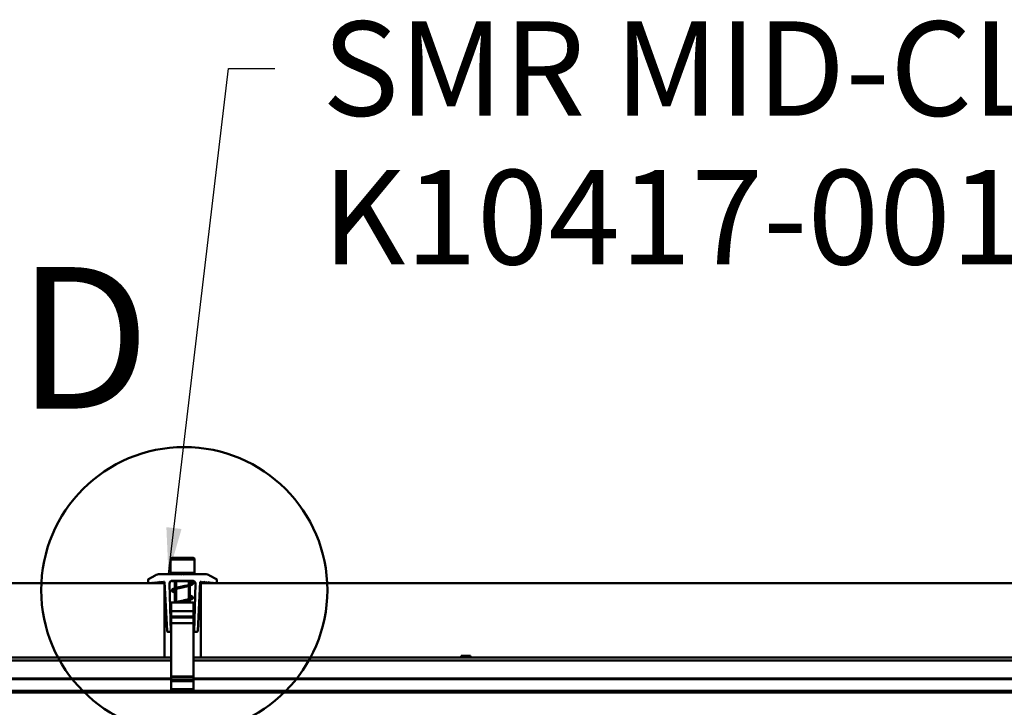
# Model space of a CAD drawing. Units: inches. Extents: x 1 to 956, y 0 to 271.
# Drawn here: x 54 to 65, y 31 to 38 of the extents above; entities that cross this region are included whole.
import ezdxf

# ---------------------------------------------------------------- set-up
doc = ezdxf.new("R2010")
doc.units = ezdxf.units.IN
doc.header["$LTSCALE"] = 5
doc.header["$MEASUREMENT"] = 0
doc.linetypes.add('DASHED', pattern=[0.2067, 0.1654, -0.0413])
for name, color, linetype, lineweight in [('Detail Circle Lines(ANSI)', 7, 'Continuous', 50), ('Symbols(ANSI)', 7, 'Continuous', 25), ('Threads(ANSI)', 7, 'DASHED', 35), ('Visible Edges(ANSI)', 7, 'Continuous', 50), ('Visible Tangent Edges(ANSI)', 7, 'Continuous', 50)]:
    doc.layers.add(name, color=color, linetype=linetype, lineweight=lineweight)
doc.styles.add('LEADER TEXT', font='arial.ttf')
doc.styles.add('Sunmodo', font='arial.ttf')
doc.dimstyles.new('Sunmodo MM01$7', dxfattribs={"dimscale": 5, "dimtxt": 0.2, "dimasz": 0.098425, "dimexe": 0.125, "dimexo": 0.0625, "dimgap": 0.1, "dimtad": 1, "dimdec": 4, "dimrnd": 1e-08, "dimzin": 1, "dimdsep": 46, "dimlunit": 4, "dimtxsty": 'LEADER TEXT', "dimblk": 'Filled-2', "dimcen": 0.09, "dimdle": 0.393701, "dimclrd": 7, "dimclre": 7, "dimclrt": 7, "dimadec": 0, "dimazin": 0, "dimtfac": 0.5, "dimtdec": 3, "dimtofl": 0, "dimtmove": 0, "dimatfit": 3, "dimfxl": 1, "dimfrac": 2, "dimtolj": 1, "dimtzin": 0, "dimlwd": 25, "dimlwe": 25, "dimarcsym": 0})

# ---------------------------------------------------------------- blocks, each defined once
blk = doc.blocks.new('2dDetail3')
at = {"layer": 'Detail Circle Lines(ANSI)'}
blk.add_circle((11.2277, 6.4495), 0.303, dxfattribs=at)
at = {"layer": 'Detail Circle Lines(ANSI)', "insert": (10.8738, 6.74), "char_height": 0.3, "attachment_point": 7, "style": 'Sunmodo'}
blk.add_mtext('D', dxfattribs=at)
blk = doc.blocks.new('Filled-2')
at = {"color": 0}
for p, q in [((0, 0), (-1, 0.24)), ((-1, 0.24), (-1, -0.24)), ((-1, 0), (0, 0)), ((-1, -0.24), (0, 0))]:
    blk.add_line(p, q, dxfattribs=at)
at = {"color": 0, "flags": 128}
blk.add_lwpolyline([(-1, -0.24), (0, 0), (-1, 0.24), (-1, -0.24)], dxfattribs=at)
at = {"color": 0}
blk.add_solid([(-1, -0.24), (0, 0), (-1, 0.24), (-1, -0.24)], dxfattribs=at)

msp = doc.modelspace()

# ---------------------------------------------------------------- linework, layer by layer
at = {"layer": 'Threads(ANSI)'}
for p, q in [((56.054594, 32.341905), (56.054594, 32.27078)), ((56.182783, 32.301319), (56.182783, 32.341905)), ((56.054594, 32.260807), (56.054594, 32.119356)), ((56.182783, 32.149896), (56.182783, 32.291346)), ((56.182783, 32.116575), (56.182783, 32.139922))]:
    msp.add_line(p, q, dxfattribs=at)
at = {"layer": 'Visible Edges(ANSI)'}
for p, q in [((55.990736, 32.573204), (55.990736, 32.431472)), ((56.006484, 32.588952), (56.230893, 32.588952)), ((56.246641, 32.573204), (56.246641, 32.431472)), ((55.990736, 32.431472), (56.246641, 32.431472)), ((55.754515, 32.353018), (55.754515, 32.319331)), ((55.830442, 32.402537), (55.759437, 32.361542)), ((55.762015, 32.319987), (55.766078, 32.32405)), ((55.766078, 32.32405), (55.769487, 32.320641)), ((55.774468, 32.321077), (55.77853, 32.325139)), ((55.77853, 32.325139), (55.781939, 32.32173)), ((55.78692, 32.322166), (55.790983, 32.326229)), ((55.790983, 32.326229), (55.794392, 32.32282)), ((55.794392, 32.32282), (55.799373, 32.323255)), ((55.799373, 32.323255), (55.803435, 32.327318)), ((55.803435, 32.327318), (55.806844, 32.323909)), ((55.806844, 32.323909), (55.811825, 32.324345)), ((55.811825, 32.324345), (55.815888, 32.328407)), ((55.815888, 32.328407), (55.819297, 32.324999)), ((55.819297, 32.324999), (55.824278, 32.325434)), ((55.824278, 32.325434), (55.82834, 32.329497)), ((55.82834, 32.329497), (55.831749, 32.326088)), ((55.831749, 32.326088), (55.83673, 32.326524)), ((55.83673, 32.326524), (55.840793, 32.330586)), ((55.840793, 32.330586), (55.844201, 32.327177)), ((55.844201, 32.327177), (55.849182, 32.327613)), ((55.849182, 32.327613), (55.853245, 32.331676)), ((55.853245, 32.331676), (55.856654, 32.328267)), ((55.856654, 32.328267), (55.861635, 32.328703)), ((55.861635, 32.328703), (55.865697, 32.332765)), ((55.865697, 32.332765), (55.869106, 32.329356)), ((55.869106, 32.329356), (55.874087, 32.329792)), ((55.874087, 32.329792), (55.87815, 32.333855)), ((55.87815, 32.333855), (55.881559, 32.330446)), ((56.111799, 32.415724), (55.879655, 32.415724)), ((55.881559, 32.330446), (55.88654, 32.330882)), ((55.88654, 32.330882), (55.890602, 32.334944)), ((55.890602, 32.334944), (55.894011, 32.331535)), ((55.894011, 32.331535), (55.898992, 32.331971)), ((55.898992, 32.331971), (55.903055, 32.336034)), ((55.903055, 32.336034), (55.906464, 32.332625)), ((55.906464, 32.332625), (55.911445, 32.33306)), ((55.911445, 32.33306), (55.915507, 32.337123)), ((55.915507, 32.337123), (55.918916, 32.333714)), ((55.918916, 32.333714), (55.930403, 32.334719)), ((55.955829, 31.814849), (55.930403, 32.334719)), ((56.011277, 32.346826), (56.2261, 32.346826)), ((56.226956, 32.341905), (56.01785, 32.341905)), ((56.039948, 32.423598), (56.039948, 32.415724)), ((56.039948, 32.341905), (56.039948, 32.266489)), ((56.118689, 32.408834), (56.111799, 32.415724)), ((56.125578, 32.415724), (56.118689, 32.408834)), ((56.357722, 32.415724), (56.125578, 32.415724)), ((56.197429, 32.423598), (56.197429, 32.415724)), ((56.197429, 32.341905), (56.197429, 32.305752)), ((56.281548, 31.814849), (56.306974, 32.334719)), ((56.306974, 32.334719), (56.318461, 32.333714)), ((56.318461, 32.333714), (56.32187, 32.337123)), ((56.32187, 32.337123), (56.325933, 32.33306)), ((56.325933, 32.33306), (56.330914, 32.332625)), ((56.330914, 32.332625), (56.334323, 32.336034)), ((56.334323, 32.336034), (56.338385, 32.331971)), ((56.338385, 32.331971), (56.343366, 32.331535)), ((56.343366, 32.331535), (56.346775, 32.334944)), ((56.346775, 32.334944), (56.350838, 32.330882)), ((56.350838, 32.330882), (56.355818, 32.330446)), ((56.355818, 32.330446), (56.359227, 32.333855)), ((56.359227, 32.333855), (56.36329, 32.329792)), ((56.36329, 32.329792), (56.368271, 32.329356)), ((56.368271, 32.329356), (56.37168, 32.332765)), ((56.37168, 32.332765), (56.375742, 32.328703)), ((56.375742, 32.328703), (56.380723, 32.328267)), ((56.380723, 32.328267), (56.384132, 32.331676)), ((56.384132, 32.331676), (56.388195, 32.327613)), ((56.388195, 32.327613), (56.393176, 32.327177)), ((56.393176, 32.327177), (56.396585, 32.330586)), ((56.396585, 32.330586), (56.400647, 32.326524)), ((56.400647, 32.326524), (56.405628, 32.326088)), ((56.405628, 32.326088), (56.409037, 32.329497)), ((56.477941, 32.361542), (56.406935, 32.402537)), ((56.409037, 32.329497), (56.4131, 32.325434)), ((56.4131, 32.325434), (56.418081, 32.324999)), ((56.418081, 32.324999), (56.42149, 32.328407)), ((56.42149, 32.328407), (56.425552, 32.324345)), ((56.425552, 32.324345), (56.430533, 32.323909)), ((56.430533, 32.323909), (56.433942, 32.327318)), ((56.433942, 32.327318), (56.438005, 32.323255)), ((56.438005, 32.323255), (56.442986, 32.32282)), ((56.442986, 32.32282), (56.446394, 32.326229)), ((56.446394, 32.326229), (56.450457, 32.322166)), ((56.455438, 32.32173), (56.458847, 32.325139)), ((56.458847, 32.325139), (56.462909, 32.321077)), ((56.46789, 32.320641), (56.471299, 32.32405)), ((56.471299, 32.32405), (56.475362, 32.319987)), ((56.482862, 32.319331), (56.482862, 32.353018)), ((55.930403, 32.319331), (36.402844, 32.319331)), ((55.754515, 32.319331), (55.762015, 32.319987)), ((55.769487, 32.320641), (55.774468, 32.321077)), ((55.781939, 32.32173), (55.78692, 32.322166)), ((55.930403, 31.531929), (55.930403, 32.319331)), ((55.995142, 31.805488), (55.98176, 32.316526)), ((56.039948, 32.256375), (56.039948, 32.116575)), ((56.197429, 32.295637), (56.197429, 32.154328)), ((56.255618, 32.316526), (56.242236, 31.805488)), ((75.841821, 32.319331), (56.314262, 32.319331)), ((56.314262, 31.531929), (56.314262, 32.319331)), ((56.450457, 32.322166), (56.455438, 32.32173)), ((56.462909, 32.321077), (56.46789, 32.320641)), ((56.475362, 32.319987), (56.482862, 32.319331)), ((56.000578, 32.025205), (56.000578, 32.116575)), ((56.000578, 32.116575), (56.236799, 32.116575)), ((56.197429, 32.144214), (56.197429, 32.116575)), ((56.236799, 32.116575), (56.236799, 32.025205)), ((56.000578, 32.025205), (56.000578, 31.966363)), ((56.236799, 31.966363), (56.236799, 32.025205)), ((56.000578, 31.955877), (56.000578, 31.966363)), ((56.000578, 31.897035), (56.000578, 31.955877)), ((56.236799, 31.955877), (56.236799, 31.966363)), ((56.236799, 31.955877), (56.236799, 31.897035)), ((55.96566, 31.805488), (55.995142, 31.805488)), ((56.000578, 31.332718), (56.000578, 31.897035)), ((56.236799, 31.332718), (56.236799, 31.897035)), ((56.242236, 31.805488), (56.271717, 31.805488)), ((53.174498, 31.531929), (55.930403, 31.531929)), ((56.000578, 31.531929), (55.930403, 31.531929)), ((56.314262, 31.531929), (56.236799, 31.531929)), ((56.314262, 31.531929), (59.070167, 31.531929)), ((59.070167, 31.551614), (59.168592, 31.551614)), ((59.070167, 31.531929), (59.070167, 31.551614)), ((59.168592, 31.531929), (59.070167, 31.531929)), ((59.168592, 31.551614), (59.168592, 31.531929)), ((59.168592, 31.531929), (72.98749, 31.531929)), ((48.26308, 31.303593), (56.000578, 31.303593)), ((56.000578, 31.332718), (56.000578, 31.324088)), ((56.000578, 31.295732), (56.000578, 31.324088)), ((56.000578, 31.283225), (56.000578, 31.295732)), ((56.000578, 31.196469), (56.000578, 31.283225)), ((56.236799, 31.324088), (56.236799, 31.332718)), ((56.236799, 31.295732), (56.236799, 31.324088)), ((56.236799, 31.303593), (75.841821, 31.303593)), ((56.236799, 31.295732), (56.236799, 31.283225)), ((56.236799, 31.196469), (56.236799, 31.283225)), ((56.000578, 31.192532), (56.000578, 31.196469)), ((56.236799, 31.196469), (56.000578, 31.196469)), ((56.000578, 31.192532), (56.236799, 31.192532)), ((56.236799, 31.196469), (56.236799, 31.192532))]:
    msp.add_line(p, q, dxfattribs=at)
for centre, radius, start, end in [((56.006484, 32.573204), 0.015748, 90, 180), ((56.230893, 32.573204), 0.015748, 0, 90), ((56.032074, 32.423598), 0.007874, 0, 90), ((56.205303, 32.423598), 0.007874, 90, 180), ((55.764358, 32.353018), 0.009843, 120, 180), ((55.879655, 32.317299), 0.098425, 90, 120), ((56.011277, 32.317299), 0.029528, 90, 181.5), ((56.2261, 32.317299), 0.029528, 358.5, 90), ((56.226956, 32.346826), 0.004921, 270, 353.4159484), ((56.357722, 32.317299), 0.098425, 60, 90), ((56.473019, 32.353018), 0.009843, 0, 60), ((55.96566, 31.81533), 0.009843, 182.8, 270), ((56.271717, 31.81533), 0.009843, 270, 357.2)]:
    msp.add_arc(centre, radius, start, end, dxfattribs=at)
for points, knots in [([(56.039948, 32.219926), (56.035912, 32.221208), (56.032177, 32.222495), (56.021498, 32.226582), (56.015745, 32.229395), (56.009481, 32.234358), (56.007698, 32.23627), (56.005606, 32.240627), (56.005248, 32.24305), (56.006294, 32.248049), (56.007933, 32.250392), (56.012919, 32.255105), (56.016846, 32.25742), (56.028731, 32.262895), (56.037916, 32.266024), (56.058327, 32.271901), (56.069526, 32.274722), (56.092617, 32.280176), (56.104751, 32.282882), (56.128585, 32.288187), (56.140588, 32.290856), (56.162926, 32.296098), (56.173558, 32.29874), (56.192024, 32.303903), (56.200136, 32.306499), (56.212593, 32.311441), (56.217218, 32.313925), (56.221793, 32.317646), (56.222035, 32.31863), (56.222035, 32.319248), (56.221591, 32.32059), (56.215808, 32.324726), (56.211022, 32.327122), (56.202576, 32.3301), (56.200094, 32.330883), (56.197429, 32.331638)], [9.89535194, 9.89535194, 9.89535194, 9.89535194, 9.983941077, 9.983941077, 10.176077415, 10.176077415, 10.279807861, 10.279807861, 10.370898631, 10.370898631, 10.483048846, 10.483048846, 10.63634853, 10.63634853, 10.85152809, 10.85152809, 11.046596248, 11.046596248, 11.233934432, 11.233934432, 11.418735522, 11.418735522, 11.601723316, 11.601723316, 11.782316258, 11.782316258, 11.957567586, 11.957567586, 12.109375478, 12.109375478, 12.282493823, 12.282493823, 12.451906505, 12.451906505, 12.514147171, 12.514147171, 12.514147171, 12.514147171]), ([(56.010421, 32.341905), (56.010213, 32.341905), (56.010005, 32.341918), (56.00928, 32.342011), (56.008766, 32.342162), (56.007823, 32.342614), (56.007383, 32.342919), (56.00663, 32.343645), (56.006308, 32.344073), (56.005821, 32.345001), (56.005649, 32.345512), (56.005552, 32.346107), (56.005541, 32.346184), (56.005532, 32.346262)], [0, 0, 0, 0, 0.00316751091, 0.00316751091, 0.01113341937, 0.01113341937, 0.01909938241, 0.01909938241, 0.02706381149, 0.02706381149, 0.03507123017, 0.03507123017, 0.03625645238, 0.03625645238, 0.03625645238, 0.03625645238]), ([(56.01785, 32.341905), (56.013589, 32.341905), (56.011088, 32.341905), (56.010498, 32.341905), (56.010468, 32.341905), (56.010433, 32.341905), (56.010424, 32.341905), (56.010421, 32.341905), (56.010421, 32.341905), (56.010421, 32.341905), (56.010421, 32.341905), (56.010421, 32.341905), (56.010421, 32.341905), (56.010421, 32.341905)], [0, 0, 0, 0, 0.1783603733, 0.1783603733, 0.1918269306, 0.1918269306, 0.2019265174, 0.2019265174, 0.2038201129, 0.2038201129, 0.2040951131, 0.2040951131, 0.2041294881, 0.2041294881, 0.2041294881, 0.2041294881]), ([(56.197429, 32.341676), (56.204142, 32.339868), (56.210032, 32.337848), (56.220067, 32.333419), (56.224155, 32.331036), (56.229264, 32.326318), (56.230923, 32.324045), (56.232106, 32.319207), (56.231882, 32.316859), (56.230038, 32.312461), (56.228315, 32.310491), (56.222235, 32.305445), (56.216605, 32.302626), (56.202407, 32.297091), (56.193779, 32.29438), (56.174521, 32.289063), (56.163696, 32.286396), (56.141239, 32.281154), (56.129347, 32.278515), (56.106075, 32.273334), (56.094412, 32.270728), (56.07292, 32.26565), (56.0628, 32.263114), (56.045827, 32.258343), (56.038586, 32.256048), (56.026496, 32.251452), (56.021648, 32.249058), (56.015799, 32.2449), (56.015342, 32.243538), (56.015342, 32.242924), (56.015562, 32.241985), (56.019963, 32.238336), (56.024518, 32.235855), (56.033376, 32.232312), (56.036517, 32.23118), (56.039948, 32.230041)], [1.306338737, 1.306338737, 1.306338737, 1.306338737, 1.452347939, 1.452347939, 1.609375908, 1.609375908, 1.720161247, 1.720161247, 1.807934762, 1.807934762, 1.9119566, 1.9119566, 2.1044461, 2.1044461, 2.291460129, 2.291460129, 2.476123199, 2.476123199, 2.659014767, 2.659014767, 2.839533548, 2.839533548, 3.015354601, 3.015354601, 3.175602709, 3.175602709, 3.344863268, 3.344863268, 3.51907469, 3.51907469, 3.667931621, 3.667931621, 3.843029369, 3.843029369, 3.923323204, 3.923323204, 3.923323204, 3.923323204]), ([(56.039948, 32.341905), (56.037347, 32.341905), (56.034892, 32.341905), (56.026527, 32.341905), (56.021516, 32.341905), (56.01785, 32.341905)], [13.4135480659, 13.4135480659, 13.4135480659, 13.4135480659, 13.4709602853, 13.4709602853, 13.623751702, 13.623751702, 13.623751702, 13.623751702]), ([(56.044846, 32.116575), (56.054276, 32.119398), (56.065291, 32.122245), (56.088148, 32.127732), (56.100214, 32.130445), (56.124067, 32.135761), (56.136155, 32.138434), (56.158815, 32.143683), (56.169686, 32.146328), (56.188764, 32.151505), (56.19725, 32.154109), (56.210572, 32.159098), (56.215688, 32.161603), (56.221591, 32.165823), (56.222035, 32.167166), (56.222035, 32.167813), (56.221658, 32.169045), (56.216235, 32.173064), (56.211462, 32.175485), (56.202887, 32.17879), (56.200257, 32.179724), (56.197429, 32.180663)], [7.293267533, 7.293267533, 7.293267533, 7.293267533, 7.490059211, 7.490059211, 7.677890296, 7.677890296, 7.86293947, 7.86293947, 8.046160959, 8.046160959, 8.227141986, 8.227141986, 8.403412232, 8.403412232, 8.576583492, 8.576583492, 8.743489404, 8.743489404, 8.914541301, 8.914541301, 8.980827919, 8.980827919, 8.980827919, 8.980827919]), ([(56.197429, 32.190777), (56.204293, 32.188596), (56.210309, 32.18639), (56.220283, 32.181849), (56.224299, 32.179509), (56.229348, 32.174795), (56.230997, 32.172491), (56.232119, 32.167581), (56.231835, 32.165196), (56.229875, 32.160816), (56.228124, 32.158873), (56.221959, 32.153866), (56.216272, 32.15105), (56.201973, 32.145522), (56.193298, 32.142812), (56.173964, 32.137497), (56.163109, 32.134831), (56.140616, 32.129591), (56.128718, 32.126952), (56.105427, 32.121765), (56.093748, 32.119153), (56.082861, 32.116575)], [4.837588078, 4.837588078, 4.837588078, 4.837588078, 4.988399733, 4.988399733, 5.143692428, 5.143692428, 5.255031435, 5.255031435, 5.344351288, 5.344351288, 5.448248159, 5.448248159, 5.640572882, 5.640572882, 5.827530224, 5.827530224, 6.012161164, 6.012161164, 6.194999599, 6.194999599, 6.375934631, 6.375934631, 6.375934631, 6.375934631])]:
    msp.add_open_spline(points, degree=3, knots=knots, dxfattribs=at)
at = {"layer": 'Visible Tangent Edges(ANSI)'}
for p, q in [((56.246641, 32.573204), (55.990736, 32.573204)), ((56.197429, 32.423598), (56.039948, 32.423598)), ((56.236799, 32.025205), (56.000578, 32.025205)), ((56.000578, 31.966363), (56.236799, 31.966363)), ((56.236799, 31.955877), (56.000578, 31.955877)), ((56.000578, 31.897035), (56.236799, 31.897035)), ((48.26308, 31.502402), (56.000578, 31.502402)), ((56.236799, 31.502402), (75.841821, 31.502402)), ((56.000578, 31.309498), (48.26308, 31.309498)), ((48.26308, 31.302473), (56.000578, 31.302473)), ((56.236799, 31.332718), (56.000578, 31.332718)), ((56.000578, 31.324088), (56.236799, 31.324088)), ((56.236799, 31.295732), (56.000578, 31.295732)), ((56.000578, 31.283225), (56.236799, 31.283225)), ((75.841821, 31.309498), (56.236799, 31.309498)), ((56.236799, 31.302473), (75.841821, 31.302473)), ((77.79064, 31.179774), (48.26308, 31.179774)), ((48.26308, 31.163136), (77.79064, 31.163136))]:
    msp.add_line(p, q, dxfattribs=at)
for points, knots in [([(56.01327, 32.346828), (56.013271, 32.34609), (56.013719, 32.343875), (56.015793, 32.342094), (56.017504, 32.341901), (56.017847, 32.341904)], [0, 0, 0, 0, 0.448798951, 1.346396852, 1.570796327, 1.570796327, 1.570796327, 1.570796327]), ([(56.222034, 32.318918), (56.222023, 32.321906), (56.219593, 32.324891), (56.210858, 32.330623), (56.204843, 32.333217), (56.197403, 32.335554)], [21.6185516225, 21.6185516225, 21.6185516225, 21.6185516225, 21.9911485751, 21.9911485751, 22.3230990409, 22.3230990409, 22.3230990409, 22.3230990409]), ([(56.039954, 32.226228), (56.033003, 32.228732), (56.020159, 32.234392), (56.015351, 32.240052), (56.015345, 32.243207)], [17.7724115504, 17.7724115504, 17.7724115504, 17.7724115504, 18.0841569033, 18.4769589689, 18.4769589689, 18.4769589689, 18.4769589689]), ([(56.222032, 32.167496), (56.222035, 32.168379), (56.221006, 32.17281), (56.212925, 32.17847), (56.200838, 32.183246), (56.197422, 32.184475)], [15.3353663153, 15.3353663153, 15.3353663153, 15.3353663153, 15.4453183958, 15.8869149387, 16.0399137338, 16.0399137338, 16.0399137338, 16.0399137338])]:
    msp.add_open_spline(points, degree=3, knots=knots, dxfattribs=at)

# ---------------------------------------------------------------- block references
at = {"layer": 'Detail Circle Lines(ANSI)', "xscale": 5, "yscale": 5, "zscale": 5}
msp.add_blockref('2dDetail3', (0, 0), dxfattribs=at)

# ---------------------------------------------------------------- texts
at = {"layer": 'Symbols(ANSI)', "color": 7, "insert": (57.598845, 38.270819), "char_height": 1.00000003, "width": 11.33307979, "attachment_point": 1, "line_spacing_factor": 0.944221, "style": 'LEADER TEXT'}
msp.add_mtext('{\\fArial|b0|i0;SMR MID-CLAMP\\P\\fArial|b0|i0;K10417-001}', dxfattribs=at)

# ---------------------------------------------------------------- leaders
at = {"layer": 'Symbols(ANSI)', "color": 7, "linetype": 'Continuous', "lineweight": 25}
msp.add_leader([(55.971051, 32.415724), (56.606719, 37.770819), (57.098845, 37.770819)], dimstyle='Sunmodo MM01$7', override={"dimtad": 0}, dxfattribs=at)

doc.saveas('drawing.dxf')
